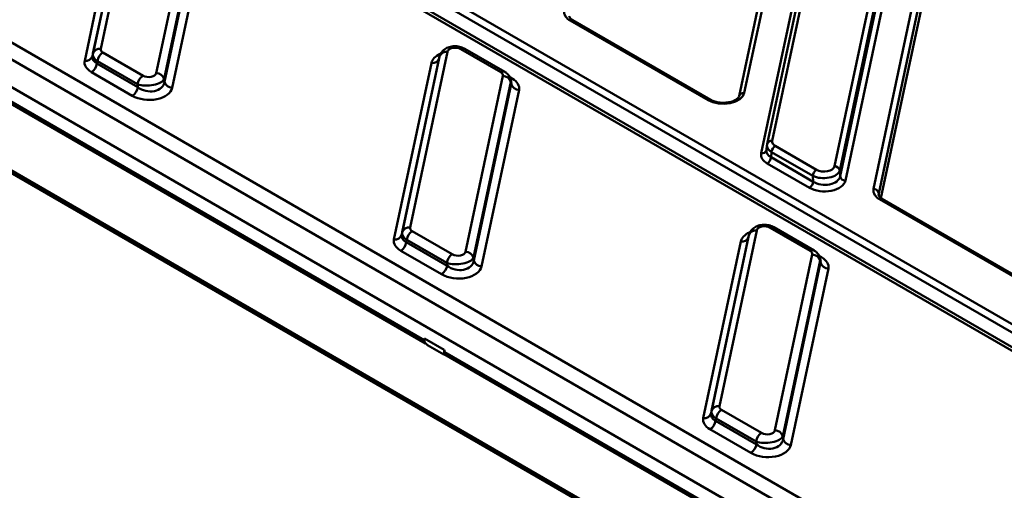
# Model space of a CAD drawing. Units: millimetres. Extents: x 1 to 642, y -29 to 291.
# Drawn here: x 312 to 331, y 119 to 128 of the extents above; entities that cross this region are included whole.
import ezdxf

# ---------------------------------------------------------------- set-up
doc = ezdxf.new("R2010")
doc.units = ezdxf.units.MM

msp = doc.modelspace()

# ---------------------------------------------------------------- linework, layer by layer
at = {"color": 7, "linetype": 'Continuous', "lineweight": 50}
for p, q in [((328.388593, 138.989157), (325.743852, 126.554559)), ((328.486405, 139.050007), (325.841664, 126.615409)), ((328.27802, 124.806826), (330.922761, 137.241424)), ((331.022016, 137.152735), (328.377275, 124.718137)), ((331.019179, 136.853608), (328.420359, 124.634915)), ((367.026786, 100.895584), (311.605303, 132.889726)), ((367.126778, 100.905486), (311.705295, 132.899627)), ((367.344952, 101.05447), (312.424719, 132.759246)), ((312.495332, 132.877391), (367.415566, 101.172615)), ((304.874948, 131.692688), (363.108126, 98.07539)), ((327.528313, 131.552002), (326.273165, 125.650758)), ((327.626125, 131.612852), (326.370977, 125.711608)), ((362.966898, 97.8391), (304.73372, 131.456398)), ((326.162415, 125.478515), (327.420741, 131.394699)), ((327.543361, 125.235093), (328.798509, 131.136337)), ((304.688475, 130.957927), (362.966898, 97.314509)), ((328.897386, 131.054791), (327.642238, 125.153547)), ((327.649868, 125.044867), (328.908194, 130.961052)), ((314.411398, 130.760163), (313.706906, 127.447902)), ((329.007071, 130.879506), (327.748745, 124.963321)), ((313.404003, 127.221804), (314.111336, 130.547424)), ((314.257956, 130.638244), (313.550623, 127.312624)), ((313.560286, 127.357082), (314.264778, 130.669344)), ((314.755013, 126.991341), (315.459505, 130.303603)), ((315.606125, 130.191997), (314.901633, 126.879736)), ((314.908455, 126.825761), (315.615788, 130.151381)), ((315.762408, 130.039776), (315.055075, 126.714156)), ((325.161803, 126.480269), (322.559542, 127.982523)), ((325.211799, 126.48522), (322.609538, 127.987473)), ((313.749071, 127.377209), (314.503938, 126.941434)), ((320.244052, 127.393044), (319.53956, 124.080783)), ((321.249994, 127.007176), (320.495127, 127.442952)), ((321.324988, 127.014602), (320.570121, 127.450378)), ((313.550623, 127.312624), (313.560286, 127.357082)), ((313.644617, 127.215696), (313.634954, 127.171238)), ((314.399484, 126.779921), (313.644617, 127.215696)), ((320.09061, 127.271124), (319.383277, 123.945505)), ((319.39294, 123.989963), (320.097432, 127.302224)), ((320.097432, 127.302224), (320.09061, 127.271124)), ((310.956266, 127.018223), (319.831179, 121.894845)), ((314.301851, 126.564433), (313.530499, 127.009725)), ((313.634954, 127.171238), (314.406306, 126.725946)), ((319.236657, 123.854685), (319.94399, 127.180305)), ((309.051753, 126.868155), (366.849929, 93.501978)), ((314.901633, 126.879736), (314.908455, 126.825761)), ((320.587667, 123.624222), (321.292159, 126.936483)), ((321.438779, 126.824878), (320.734287, 123.512617)), ((321.448337, 126.826562), (321.43782, 126.870768)), ((321.448442, 126.784261), (321.438779, 126.824878)), ((309.082789, 126.802664), (366.880965, 93.436487)), ((314.406306, 126.725946), (314.399484, 126.779921)), ((320.741109, 123.458642), (321.448442, 126.784261)), ((321.595062, 126.672656), (320.887729, 123.347037)), ((326.270495, 125.634191), (326.259644, 125.535767)), ((326.273165, 125.650758), (326.2721, 125.64408)), ((326.427848, 125.616261), (327.204724, 125.16778)), ((326.357406, 125.501059), (326.346598, 125.403023)), ((326.346598, 125.403023), (327.141913, 124.943898)), ((327.134282, 125.052578), (326.357406, 125.501059)), ((327.071471, 124.828695), (326.276157, 125.28782)), ((327.642238, 125.153547), (327.649868, 125.044867)), ((327.141913, 124.943898), (327.134282, 125.052578)), ((330.994457, 123.11315), (328.392196, 124.615403)), ((331.044453, 123.118101), (328.442192, 124.620354)), ((327.082648, 123.640057), (326.327781, 124.075832)), ((327.157642, 123.647483), (326.402775, 124.083258)), ((319.383277, 123.945505), (319.39294, 123.989963)), ((319.477271, 123.848577), (319.467608, 123.804119)), ((320.232138, 123.412801), (319.477271, 123.848577)), ((319.581725, 124.010089), (320.336592, 123.574314)), ((325.923264, 123.904005), (325.215931, 120.578385)), ((325.225594, 120.622843), (325.930086, 123.935105)), ((326.076706, 124.025924), (325.372214, 120.713663)), ((325.930086, 123.935105), (325.923264, 123.904005)), ((319.467608, 123.804119), (320.23896, 123.358826)), ((325.069311, 120.487565), (325.776644, 123.813185)), ((320.134505, 123.197314), (319.363153, 123.642606)), ((320.734287, 123.512617), (320.741109, 123.458642)), ((326.420321, 120.257102), (327.124813, 123.569364)), ((327.280991, 123.459443), (327.270474, 123.503648)), ((320.23896, 123.358826), (320.232138, 123.412801)), ((327.271433, 123.457758), (326.566941, 120.145497)), ((326.573763, 120.091522), (327.281096, 123.417142)), ((327.427716, 123.305537), (326.720383, 119.979917)), ((327.281096, 123.417142), (327.271433, 123.457758)), ((319.809608, 121.99063), (320.185337, 121.773726)), ((319.871126, 121.863896), (320.176968, 121.687337)), ((320.17719, 121.687329), (320.184948, 121.691104)), ((320.18401, 121.69116), (329.058923, 116.567782)), ((325.215931, 120.578385), (325.225594, 120.622843)), ((325.414379, 120.64297), (326.169246, 120.207195)), ((325.309925, 120.481457), (325.300262, 120.436999)), ((325.300262, 120.436999), (326.071614, 119.991707)), ((326.064792, 120.045682), (325.309925, 120.481457)), ((325.967159, 119.830194), (325.195807, 120.275486)), ((326.566941, 120.145497), (326.573763, 120.091522)), ((326.071614, 119.991707), (326.064792, 120.045682))]:
    msp.add_line(p, q, dxfattribs=at)
at = {"color": 1, "linetype": 'Continuous', "lineweight": 50}
for p, q in [((310.961052, 127.059957), (319.802963, 121.95563)), ((321.419884, 126.912839), (321.468566, 126.884735)), ((328.377275, 124.718137), (328.377275, 124.695138)), ((327.252538, 123.545719), (327.30122, 123.517616)), ((320.188796, 121.732894), (329.030707, 116.628567))]:
    msp.add_line(p, q, dxfattribs=at)
at = {"color": 1, "linetype": 'Continuous', "lineweight": 50, "flags": 128}
for points in [[(321.468566, 126.884735), (321.450148, 126.875964), (321.434717, 126.871599)], [(328.377275, 124.718137), (328.37505, 124.698542), (328.375046, 124.698231)], [(327.30122, 123.517616), (327.282802, 123.508844), (327.267371, 123.50448)]]:
    msp.add_lwpolyline(points, dxfattribs=at)
at = {"color": 7, "linetype": 'Continuous', "lineweight": 50, "flags": 128}
msp.add_lwpolyline([(325.841664, 126.615409), (325.812847, 126.553325), (325.755504, 126.498231), (325.674076, 126.454396), (325.574873, 126.425216), (325.46558, 126.412952), (325.354665, 126.418554), (325.250722, 126.441588), (325.161803, 126.480269)], dxfattribs=at)
at = {"color": 7, "linetype": 'Continuous', "lineweight": 50}
for centre, radius, start, end in [((322.631405, 128.155148), 0.186986, 174.23033, 247.3982349), ((313.686529, 127.317037), 0.132442, 81.1493498, 162.4006619), ((313.876523, 127.180249), 0.2346, 122.9067666, 171.3096049), ((320.223675, 127.262179), 0.132442, 81.1493498, 162.4006619), ((313.42438, 127.352669), 0.132442, 261.1493498, 342.4006619), ((319.964367, 127.311169), 0.132442, 261.1493498, 342.4006619), ((313.403047, 127.206685), 0.2346, 302.9067666, 351.3096049), ((314.63139, 126.744474), 0.2346, 122.9067666, 171.3096049), ((314.751643, 126.834801), 0.156576, 16.6773941, 88.7668011), ((315.058445, 126.870696), 0.156576, 196.6773941, 268.7668011), ((321.288789, 126.779943), 0.156576, 16.6773941, 88.7668011), ((314.174399, 126.761393), 0.2346, 302.9067666, 351.3096049), ((321.598432, 126.829196), 0.156576, 196.6773941, 268.7668011), ((326.51202, 125.485656), 0.155379, 122.8008629, 174.3110006), ((326.191985, 125.418425), 0.155379, 302.8008629, 354.3110006), ((327.288896, 125.037175), 0.155379, 122.8008629, 174.3110006), ((327.542247, 125.133024), 0.102075, 11.5989004, 89.3747378), ((327.749859, 125.06539), 0.102075, 191.5989004, 269.3747378), ((326.987299, 124.9593), 0.155379, 302.8008629, 354.3110006), ((328.464059, 124.788029), 0.186986, 174.23033, 247.3982349), ((328.2781, 124.707032), 0.099794, 6.3889691, 90.0459564), ((319.519183, 123.949918), 0.132442, 81.1493498, 162.4006619), ((319.257034, 123.98555), 0.132442, 261.1493498, 342.4006619), ((319.709177, 123.81313), 0.2346, 122.9067666, 171.3096049), ((325.797021, 123.94405), 0.132442, 261.1493498, 342.4006619), ((326.056329, 123.89506), 0.132442, 81.1493498, 162.4006619), ((319.235701, 123.839565), 0.2346, 302.9067666, 351.3096049), ((320.464044, 123.377354), 0.2346, 122.9067666, 171.3096049), ((320.584297, 123.467682), 0.156576, 16.6773941, 88.7668011), ((327.121443, 123.412824), 0.156576, 16.6773941, 88.7668011), ((320.007053, 123.394273), 0.2346, 302.9067666, 351.3096049), ((320.891099, 123.503576), 0.156576, 196.6773941, 268.7668011), ((327.431086, 123.462076), 0.156576, 196.6773941, 268.7668011), ((325.351837, 120.582798), 0.132442, 81.1493498, 162.4006619), ((325.089688, 120.61843), 0.132442, 261.1493498, 342.4006619), ((325.541831, 120.44601), 0.2346, 122.9067666, 171.3096049), ((325.068355, 120.472446), 0.2346, 302.9067666, 351.3096049), ((326.296698, 120.010235), 0.2346, 122.9067666, 171.3096049), ((326.416951, 120.100562), 0.156576, 16.6773941, 88.7668011), ((325.839707, 120.027154), 0.2346, 302.9067666, 351.3096049), ((326.723753, 120.136457), 0.156576, 196.6773941, 268.7668011)]:
    msp.add_arc(centre, radius, start, end, dxfattribs=at)
at = {"color": 1, "linetype": 'Continuous', "lineweight": 50}
for centre, radius, start, end in [((322.588834, 127.941634), 0.050298, 65.692881, 125.6175775), ((320.539054, 127.381728), 0.075352, 65.6515204, 125.658938), ((321.293916, 126.945966), 0.075338, 65.6160934, 125.6619762), ((325.191159, 126.439202), 0.05048, 66.3663786, 125.5586531), ((325.827273, 126.529504), 0.087103, 80.4903016, 163.2823167), ((326.356978, 125.625073), 0.08766, 80.810509, 162.9621093), ((326.176335, 125.565388), 0.087982, 260.8971116, 341.6925513), ((328.421488, 124.574515), 0.050298, 65.692881, 125.6175775), ((326.371708, 124.014608), 0.075352, 65.6515204, 125.658938), ((327.12657, 123.578847), 0.075338, 65.6160934, 125.6619762)]:
    msp.add_arc(centre, radius, start, end, dxfattribs=at)
at = {"color": 7, "linetype": 'Continuous', "lineweight": 50}
for centre, major_axis, ratio, start_param, end_param in [((313.858358, 127.43847), (0.152556, 0.001491), 0.568686661, 3.015489075, 3.908267326), ((320.394083, 127.376932), (0.151223, -0.006826), 0.610967297, 0.866953862, 3.040540628), ((313.858358, 127.193508), (0.457669, 0.004473), 0.568686661, 3.015489075, 3.908267326), ((313.858358, 127.315989), (0.309346, 0.039709), 0.578073696, 2.941450909, 3.83422916), ((313.858358, 127.315989), (0.299541, -0.031856), 0.547304888, 3.084900711, 3.977678962), ((321.140707, 126.945915), (0.152556, 0.001491), 0.568686661, 6.157081729, 7.04985998), ((314.604982, 126.884972), (0.299988, 0.018003), 0.4333292, 3.932073757, 6.105660523), ((314.604982, 126.884972), (0.298743, -0.082209), 0.758972721, 4.209392634, 6.3829794), ((314.604982, 127.007453), (0.151223, -0.006826), 0.610967297, 4.008546516, 6.182133281), ((321.140707, 126.700953), (0.457669, 0.004473), 0.568686661, 6.157081729, 7.04985998), ((314.604982, 126.76249), (0.45367, -0.020477), 0.610967297, 4.008546516, 6.182133281), ((326.570335, 125.69791), (0.200845, 0.000501), 0.575141874, 3.018390989, 3.922251937), ((326.561132, 125.532772), (0.302023, 0.012579), 0.581524241, 2.994654336, 3.053087149), ((326.570335, 125.616256), (0.300362, -0.010789), 0.567511444, 3.041169617, 3.099602429), ((326.561132, 125.451118), (0.40169, 0.001002), 0.575141874, 3.018390989, 3.922251937), ((327.344475, 125.169355), (0.300195, 0.006282), 0.529865661, 3.925705716, 6.144245804), ((327.344475, 125.251009), (0.200418, -0.002152), 0.586153179, 3.947083556, 6.165623643), ((327.350972, 124.995153), (0.400836, -0.004304), 0.586153179, 3.947083556, 6.165623643), ((327.350972, 125.076807), (0.300901, -0.015101), 0.641077653, 3.97693687, 6.195476958), ((319.691012, 124.07135), (0.152556, 0.001491), 0.568686661, 3.015489075, 3.908267326), ((326.226737, 124.009813), (0.151223, -0.006826), 0.610967297, 0.866953862, 3.040540628), ((319.691012, 123.826388), (0.457669, 0.004473), 0.568686661, 3.015489075, 3.908267326), ((319.691012, 123.948869), (0.309346, 0.039709), 0.578073696, 2.941450909, 3.83422916), ((319.691012, 123.948869), (0.299541, -0.031856), 0.547304888, 3.084900711, 3.977678962), ((320.437636, 123.517852), (0.299988, 0.018003), 0.4333292, 3.932073757, 6.105660523), ((320.437636, 123.640333), (0.151223, -0.006826), 0.610967297, 4.008546516, 6.182133281), ((326.973361, 123.578796), (0.152556, 0.001491), 0.568686661, 6.157081729, 7.04985998), ((326.973361, 123.333834), (0.457669, 0.004473), 0.568686661, 6.157081729, 7.04985998), ((320.437636, 123.395371), (0.45367, -0.020477), 0.610967297, 4.008546516, 6.182133281), ((320.437636, 123.517852), (0.298743, -0.082209), 0.758972721, 4.209392634, 6.3829794), ((320.015, 121.95404), (0.21206, -0.007758), 0.599485081, 2.91114571, 3.988880981), ((320.183083, 121.857008), (0.006005, 0.169704), 0.03511023, 3.160236047, 4.200684532), ((320.082835, 121.808234), (-0.080127, 0.127534), 0.546676243, 3.788719649, 4.122763759), ((325.523666, 120.704231), (0.152556, 0.001491), 0.568686661, 3.015489075, 3.908267326), ((325.523666, 120.58175), (0.309346, 0.039709), 0.578073696, 2.941450909, 3.83422916), ((325.523666, 120.58175), (0.299541, -0.031856), 0.547304888, 3.084900711, 3.977678962), ((325.523666, 120.459269), (0.457669, 0.004473), 0.568686661, 3.015489075, 3.908267326), ((326.27029, 120.150733), (0.299988, 0.018003), 0.4333292, 3.932073757, 6.105660523), ((326.27029, 120.273214), (0.151223, -0.006826), 0.610967297, 4.008546516, 6.182133281), ((326.27029, 120.028251), (0.45367, -0.020477), 0.610967297, 4.008546516, 6.182133281), ((326.27029, 120.150733), (0.298743, -0.082209), 0.758972721, 4.209392634, 6.3829794)]:
    msp.add_ellipse(centre, major_axis=major_axis, ratio=ratio, start_param=start_param, end_param=end_param, dxfattribs=at)
at = {"color": 1, "linetype": 'Continuous', "lineweight": 50}
for centre, major_axis, ratio, start_param, end_param in [((320.394083, 127.13197), (0.45367, -0.020477), 0.610967297, 2.288396883, 3.040540628), ((321.140707, 126.823434), (0.299326, 0.034795), 0.597620866, 6.098996068, 6.360537038), ((321.140707, 126.823434), (0.309892, -0.02575), 0.533882632, 6.201445298, 6.447829062), ((326.561132, 125.532772), (0.302023, 0.012579), 0.581524241, 3.053087149, 3.898515284), ((326.570335, 125.616256), (0.300362, -0.010789), 0.567511444, 3.099602429, 3.945030565), ((326.226737, 123.764851), (0.45367, -0.020477), 0.610967297, 2.288396883, 3.040540628), ((326.973361, 123.456315), (0.299326, 0.034795), 0.597620866, 6.098996068, 6.360537038), ((326.973361, 123.456315), (0.309892, -0.02575), 0.533882632, 6.201445298, 6.447829062)]:
    msp.add_ellipse(centre, major_axis=major_axis, ratio=ratio, start_param=start_param, end_param=end_param, dxfattribs=at)
at = {"color": 7, "linetype": 'Continuous', "lineweight": 50}
for points, knots in [([(322.609538, 127.987473), (322.60009, 127.993427), (322.572685, 128.010694), (322.547811, 128.040278), (322.542119, 128.056051), (322.542727, 128.063098), (322.542857, 128.064607)], [0, 0, 0, 0, 0.185962138, 0.539386099, 0.901378338, 1, 1, 1, 1]), ([(320.570121, 127.450378), (320.55287, 127.459105), (320.508467, 127.481567), (320.425198, 127.49901), (320.32556, 127.496669), (320.234338, 127.469579), (320.162162, 127.421326), (320.115693, 127.363157), (320.102768, 127.319939), (320.097334, 127.301769)], [0, 0, 0, 0, 0.103773967, 0.267105812, 0.431504276, 0.603602613, 0.75512027, 0.897044773, 1, 1, 1, 1]), ([(321.435347, 126.872406), (321.429175, 126.892466), (321.415954, 126.935441), (321.373714, 126.98265), (321.339415, 127.005142), (321.324988, 127.014602)], [0, 0, 0, 0, 0.33653714, 0.720926962, 1, 1, 1, 1]), ([(325.743852, 126.554559), (325.742912, 126.551174), (325.740217, 126.54147), (325.721869, 126.514733), (325.670962, 126.478158), (325.594329, 126.448149), (325.502186, 126.431063), (325.40313, 126.42967), (325.308435, 126.444516), (325.245723, 126.466683), (325.218306, 126.481664), (325.211799, 126.48522)], [0, 0, 0, 0, 0.064458783, 0.184770057, 0.313650835, 0.440431244, 0.569097159, 0.699782257, 0.830828554, 0.959847363, 1, 1, 1, 1]), ([(328.442192, 124.620354), (328.432744, 124.626307), (328.405339, 124.643574), (328.380465, 124.673159), (328.374773, 124.688932), (328.375381, 124.695979), (328.375511, 124.697487)], [0, 0, 0, 0, 0.185962138, 0.539386099, 0.901378338, 1, 1, 1, 1]), ([(326.402775, 124.083258), (326.385524, 124.091985), (326.341121, 124.114447), (326.257852, 124.13189), (326.158214, 124.12955), (326.066992, 124.10246), (325.994816, 124.054207), (325.948347, 123.996038), (325.935422, 123.952819), (325.929988, 123.934649)], [0, 0, 0, 0, 0.103773967, 0.267105812, 0.431504276, 0.603602613, 0.75512027, 0.897044773, 1, 1, 1, 1]), ([(327.268001, 123.505286), (327.261829, 123.525347), (327.248608, 123.568321), (327.206368, 123.61553), (327.172069, 123.638022), (327.157642, 123.647483)], [0, 0, 0, 0, 0.33653714, 0.720926962, 1, 1, 1, 1]), ([(320.184641, 121.692542), (320.184636, 121.691959), (320.184603, 121.68841), (320.186063, 121.698018), (320.187549, 121.714596), (320.188511, 121.728704), (320.188796, 121.732894)], [0, 0, 0, 0, 0.083977601, 0.510530916, 0.854655774, 1, 1, 1, 1])]:
    msp.add_open_spline(points, degree=3, knots=knots, dxfattribs=at)

doc.saveas('drawing.dxf')
